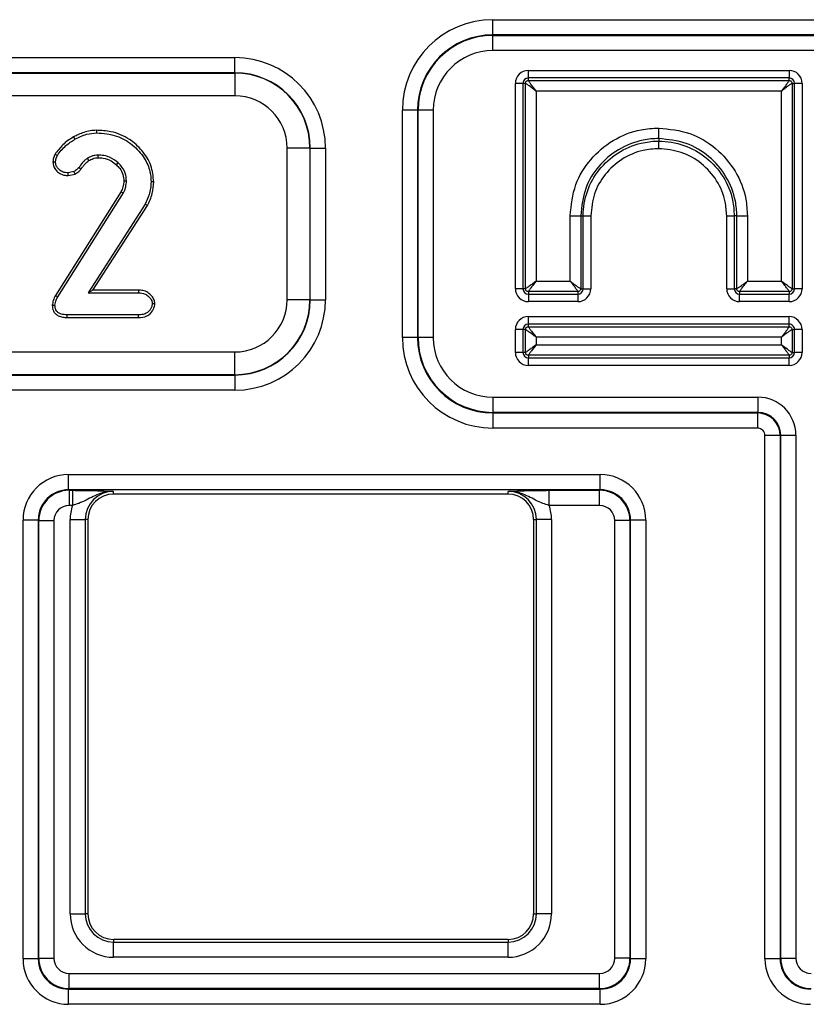
# Model space of a CAD drawing. Units: millimetres. Extents: x 8 to 771, y 1 to 291.
# Drawn here: x 90 to 103, y 172 to 189 of the extents above; entities that cross this region are included whole.
import ezdxf

# ---------------------------------------------------------------- set-up
doc = ezdxf.new("R2010")
doc.units = ezdxf.units.MM

msp = doc.modelspace()

# ---------------------------------------------------------------- linework, layer by layer
at = {"color": 7, "linetype": 'Continuous', "lineweight": 25}
for p, q in [((97.7184, 188.6244), (133.5759, 188.6244)), ((97.7184, 188.3745), (97.7184, 188.6244)), ((133.5759, 188.3745), (97.7184, 188.3745)), ((97.7184, 188.3652), (97.7184, 188.3745)), ((97.7184, 188.3652), (133.5852, 188.3652)), ((97.7184, 188.1153), (97.7184, 188.3652)), ((77.1866, 187.9994), (93.4684, 187.9994)), ((93.4684, 187.7495), (93.4684, 187.9994)), ((133.5852, 188.1153), (97.7184, 188.1153)), ((77.1607, 187.7444), (93.4684, 187.7444)), ((93.4684, 187.7495), (77.1866, 187.7495)), ((93.4684, 187.7444), (93.4684, 187.7495)), ((93.4684, 187.7444), (93.4684, 187.3696)), ((98.302, 187.6638), (98.302, 187.7883)), ((98.302, 187.7883), (102.5987, 187.7883)), ((98.302, 187.6221), (98.302, 187.6638)), ((102.5987, 187.6638), (98.302, 187.6638)), ((102.5987, 187.7883), (102.5987, 187.6638)), ((102.5987, 187.6221), (102.5987, 187.6638)), ((98.213, 187.5748), (98.0884, 187.5748)), ((98.0884, 184.1892), (98.0884, 187.5748)), ((98.2546, 187.5748), (98.213, 187.5748)), ((98.213, 187.5748), (98.213, 184.1892)), ((98.2546, 184.1892), (98.2546, 187.5748)), ((98.302, 187.6221), (102.5987, 187.6221)), ((102.646, 187.5748), (102.646, 184.1892)), ((102.646, 187.5748), (102.6877, 187.5748)), ((102.6877, 184.1892), (102.6877, 187.5748)), ((102.8122, 187.5748), (102.6877, 187.5748)), ((102.8122, 187.5748), (102.8122, 184.1892)), ((93.4684, 187.3696), (77.1607, 187.3696)), ((98.429, 187.4478), (98.429, 184.3162)), ((102.4717, 187.4478), (98.429, 187.4478)), ((102.4717, 184.3162), (102.4717, 187.4478)), ((96.227, 183.3829), (96.227, 187.1329)), ((96.4768, 187.1329), (96.227, 187.1329)), ((96.4768, 187.1329), (96.4768, 183.3829)), ((96.4862, 187.1329), (96.4768, 187.1329)), ((96.4862, 183.3829), (96.4862, 187.1329)), ((96.736, 187.1329), (96.4862, 187.1329)), ((96.736, 187.1329), (96.736, 183.3829)), ((90.8093, 186.691), (90.8307, 186.6528)), ((91.1874, 186.8017), (91.188, 186.7579)), ((100.4503, 186.6641), (100.4503, 186.8384)), ((100.4503, 186.6641), (100.4503, 186.6224)), ((100.4503, 186.4979), (100.4503, 186.6224)), ((90.5042, 186.4065), (90.5425, 186.3848)), ((94.7049, 186.5079), (94.3301, 186.5079)), ((94.3301, 184.0079), (94.3301, 186.5079)), ((94.7049, 186.5079), (94.71, 186.5079)), ((94.7049, 186.5079), (94.7049, 184.0079)), ((94.71, 186.5079), (94.9598, 186.5079)), ((94.71, 184.0079), (94.71, 186.5079)), ((94.9598, 186.5079), (94.9598, 184.0079)), ((90.4695, 186.2824), (90.5134, 186.2822)), ((90.8168, 186.1207), (90.7192, 186.0992)), ((90.7231, 186.0552), (90.7192, 186.0992)), ((90.7231, 186.0552), (90.8342, 186.0798)), ((90.8342, 186.0798), (90.8168, 186.1207)), ((90.9305, 186.1579), (90.8953, 186.184)), ((92.1306, 185.9493), (92.0868, 185.9497)), ((91.594, 185.7892), (90.5131, 184.078)), ((90.5507, 184.0557), (91.6327, 185.7685)), ((91.988, 185.5804), (91.0486, 184.1228)), ((91.1289, 184.1666), (92.0262, 185.5589)), ((92.0262, 185.5589), (91.988, 185.5804)), ((98.9904, 184.3162), (98.9904, 185.3929)), ((98.9904, 185.3929), (99.1647, 185.3929)), ((99.1647, 185.3929), (99.1647, 184.1892)), ((99.1647, 185.3929), (99.2063, 185.3929)), ((99.2063, 184.1892), (99.2063, 185.3929)), ((99.2063, 185.3929), (99.3309, 185.3929)), ((99.3309, 185.3929), (99.3309, 184.1892)), ((101.5698, 185.3929), (101.6943, 185.3929)), ((101.5698, 184.1892), (101.5698, 185.3929)), ((101.736, 185.3929), (101.6943, 185.3929)), ((101.6943, 185.3929), (101.6943, 184.1892)), ((101.736, 184.1892), (101.736, 185.3929)), ((101.736, 185.3929), (101.9103, 185.3929)), ((101.9103, 185.3929), (101.9103, 184.3162)), ((98.429, 184.3162), (98.9904, 184.3162)), ((101.9103, 184.3162), (102.4717, 184.3162)), ((91.1289, 184.1666), (91.0486, 184.1228)), ((91.0486, 184.1228), (91.8784, 184.1228)), ((91.8792, 184.1666), (91.1289, 184.1666)), ((91.8792, 184.1666), (91.8784, 184.1228)), ((98.213, 184.1892), (98.0884, 184.1892)), ((98.2546, 184.1892), (98.213, 184.1892)), ((99.1174, 184.1419), (98.302, 184.1419)), ((98.302, 184.1419), (98.302, 184.1002)), ((98.302, 184.1002), (99.1174, 184.1002)), ((98.302, 184.1002), (98.302, 183.9757)), ((99.1174, 184.1419), (99.1174, 184.1002)), ((99.1174, 184.1002), (99.1174, 183.9757)), ((99.1647, 184.1892), (99.2063, 184.1892)), ((99.2063, 184.1892), (99.3309, 184.1892)), ((101.5698, 184.1892), (101.6943, 184.1892)), ((101.736, 184.1892), (101.6943, 184.1892)), ((102.5987, 184.1419), (101.7833, 184.1419)), ((101.7833, 184.1419), (101.7833, 184.1002)), ((101.7833, 184.1002), (102.5987, 184.1002)), ((101.7833, 183.9757), (101.7833, 184.1002)), ((102.5987, 184.1419), (102.5987, 184.1002)), ((102.5987, 183.9757), (102.5987, 184.1002)), ((102.646, 184.1892), (102.6877, 184.1892)), ((102.8122, 184.1892), (102.6877, 184.1892)), ((90.5131, 184.078), (90.5507, 184.0557)), ((92.1504, 183.9405), (92.1065, 183.9404)), ((94.7049, 184.0079), (94.3301, 184.0079)), ((94.7049, 184.0079), (94.71, 184.0079)), ((94.71, 184.0079), (94.9598, 184.0079)), ((99.1174, 183.9757), (98.302, 183.9757)), ((102.5987, 183.9757), (101.7833, 183.9757)), ((90.4594, 183.9163), (90.5032, 183.9157)), ((90.7029, 183.7142), (90.7034, 183.7579)), ((91.8784, 183.7579), (90.7034, 183.7579)), ((91.879, 183.7142), (91.8784, 183.7579)), ((90.7029, 183.7142), (91.879, 183.7142)), ((98.303, 183.605), (98.303, 183.7295)), ((98.303, 183.7295), (102.5977, 183.7295)), ((98.303, 183.5633), (98.303, 183.605)), ((102.5977, 183.605), (98.303, 183.605)), ((102.5977, 183.605), (102.5977, 183.7295)), ((102.5977, 183.5633), (102.5977, 183.605)), ((98.0884, 183.139), (98.0884, 183.515)), ((98.213, 183.515), (98.0884, 183.515)), ((98.2546, 183.515), (98.213, 183.515)), ((98.213, 183.515), (98.213, 183.139)), ((98.2546, 183.139), (98.2546, 183.515)), ((98.303, 183.5633), (102.5977, 183.5633)), ((102.6461, 183.515), (102.646, 183.139)), ((102.6461, 183.515), (102.6877, 183.515)), ((102.6877, 183.139), (102.6877, 183.515)), ((102.8122, 183.515), (102.6877, 183.515)), ((102.8122, 183.515), (102.8122, 183.1389)), ((96.4768, 183.3829), (96.227, 183.3829)), ((96.4862, 183.3829), (96.4768, 183.3829)), ((96.736, 183.3829), (96.4862, 183.3829)), ((102.4717, 183.389), (98.429, 183.389)), ((98.429, 183.389), (98.429, 183.266)), ((102.4717, 183.266), (102.4717, 183.389)), ((77.1607, 183.1463), (93.4684, 183.1463)), ((93.4684, 182.7715), (93.4684, 183.1463)), ((98.213, 183.139), (98.0884, 183.139)), ((98.2546, 183.139), (98.213, 183.139)), ((98.429, 183.266), (102.4717, 183.266)), ((102.646, 183.139), (102.6877, 183.139)), ((102.8122, 183.1389), (102.6877, 183.139)), ((102.5987, 183.0916), (98.302, 183.0916)), ((98.302, 183.0916), (98.302, 183.05)), ((98.302, 183.05), (102.5987, 183.05)), ((98.302, 182.9254), (98.302, 183.05)), ((102.5987, 183.0916), (102.5987, 183.05)), ((102.5987, 182.9254), (102.5987, 183.05)), ((102.5987, 182.9254), (98.302, 182.9254)), ((93.4684, 182.7715), (77.1607, 182.7715)), ((77.1866, 182.7664), (93.4684, 182.7664)), ((93.4684, 182.7715), (93.4684, 182.7664)), ((93.4684, 182.7664), (93.4684, 182.5165)), ((93.4684, 182.5165), (77.1866, 182.5165)), ((97.7184, 182.4006), (97.7184, 182.1507)), ((97.7184, 182.4006), (102.0852, 182.4006)), ((102.0852, 182.4006), (102.0852, 182.1507)), ((97.7184, 182.1507), (97.7184, 182.1414)), ((102.0852, 182.1507), (97.7184, 182.1507)), ((97.7184, 182.1414), (97.7184, 181.8915)), ((97.7184, 182.1414), (102.0759, 182.1414)), ((102.0759, 182.1414), (102.0852, 182.1507)), ((102.0759, 182.1414), (102.0759, 181.8915)), ((102.0759, 181.8915), (97.7184, 181.8915)), ((102.2008, 173.1411), (102.2008, 181.7666)), ((102.4506, 181.7666), (102.2008, 181.7666)), ((102.46, 181.7759), (102.4506, 181.7666)), ((102.4506, 181.7666), (102.4506, 173.1411)), ((102.46, 173.1504), (102.46, 181.7759)), ((102.46, 181.7759), (102.7098, 181.7759)), ((102.7098, 181.7759), (102.7098, 173.1504)), ((90.7265, 181.1244), (99.4865, 181.1244)), ((90.7265, 180.8745), (90.7265, 181.1244)), ((99.4865, 180.8745), (99.4865, 181.1244)), ((99.4865, 180.8745), (90.7265, 180.8745)), ((90.7265, 180.8745), (90.7359, 180.8652)), ((90.7359, 180.8652), (90.792, 180.8652)), ((90.7359, 180.8652), (90.7359, 180.6153)), ((90.792, 180.8652), (90.792, 180.6153)), ((91.4684, 180.8044), (91.4684, 180.8483)), ((97.9684, 180.8044), (97.9684, 180.8483)), ((98.6448, 180.8652), (99.4771, 180.8652)), ((98.6448, 180.6153), (98.6448, 180.8652)), ((99.4771, 180.8652), (99.4865, 180.8745)), ((99.4771, 180.6153), (99.4771, 180.8652)), ((97.9684, 180.8044), (91.4684, 180.8044)), ((90.792, 180.6153), (90.7359, 180.6153)), ((99.4771, 180.6153), (98.6448, 180.6153)), ((89.977, 173.1411), (89.977, 180.3748)), ((90.2268, 180.3748), (89.977, 180.3748)), ((90.2268, 180.3748), (90.2268, 173.1411)), ((90.2362, 180.3655), (90.2268, 180.3748)), ((90.2362, 173.1504), (90.2362, 180.3655)), ((90.2362, 180.3655), (90.486, 180.3655)), ((90.486, 180.3655), (90.486, 173.1504)), ((90.7532, 180.3829), (91.003, 180.3829)), ((90.7532, 173.8829), (90.7532, 180.3829)), ((91.003, 180.3829), (91.003, 173.8829)), ((91.047, 180.3829), (91.003, 180.3829)), ((91.047, 180.3829), (91.047, 173.8829)), ((98.3898, 180.3829), (98.3898, 173.8829)), ((98.3898, 180.3829), (98.4338, 180.3829)), ((98.6836, 180.3829), (98.4338, 180.3829)), ((98.4338, 173.8829), (98.4338, 180.3829)), ((98.6836, 180.3829), (98.6836, 173.8829)), ((99.9768, 180.3655), (99.727, 180.3655)), ((99.727, 173.1504), (99.727, 180.3655)), ((99.9862, 180.3748), (99.9768, 180.3655)), ((99.9768, 180.3655), (99.9768, 173.1504)), ((100.236, 180.3748), (99.9862, 180.3748)), ((99.9862, 173.1411), (99.9862, 180.3748)), ((100.236, 180.3748), (100.236, 173.1411)), ((90.7532, 173.8829), (91.003, 173.8829)), ((91.047, 173.8829), (91.003, 173.8829)), ((98.3898, 173.8829), (98.4338, 173.8829)), ((98.6836, 173.8829), (98.4338, 173.8829)), ((91.4684, 173.4615), (91.4684, 173.4176)), ((97.9684, 173.4615), (91.4684, 173.4615)), ((91.4684, 173.1677), (91.4684, 173.4176)), ((91.4684, 173.4176), (97.9684, 173.4176)), ((97.9684, 173.4615), (97.9684, 173.4176)), ((97.9684, 173.1677), (97.9684, 173.4176)), ((90.2268, 173.1411), (89.977, 173.1411)), ((90.2268, 173.1411), (90.2362, 173.1504)), ((90.2362, 173.1504), (90.486, 173.1504)), ((97.9684, 173.1677), (91.4684, 173.1677)), ((99.9768, 173.1504), (99.727, 173.1504)), ((99.9768, 173.1504), (99.9862, 173.1411)), ((100.236, 173.1411), (99.9862, 173.1411)), ((102.4506, 173.1411), (102.2008, 173.1411)), ((102.4506, 173.1411), (102.46, 173.1504)), ((102.46, 173.1504), (102.7098, 173.1504)), ((90.7359, 172.6507), (90.7359, 172.9006)), ((90.7359, 172.9006), (99.4771, 172.9006)), ((99.4771, 172.6507), (99.4771, 172.9006)), ((90.7359, 172.6507), (90.7265, 172.6414)), ((90.7265, 172.3915), (90.7265, 172.6414)), ((90.7265, 172.6414), (99.4865, 172.6414)), ((99.4771, 172.6507), (90.7359, 172.6507)), ((99.4865, 172.6414), (99.4771, 172.6507)), ((99.4865, 172.3915), (99.4865, 172.6414)), ((99.4865, 172.3915), (90.7265, 172.3915))]:
    msp.add_line(p, q, dxfattribs=at)
at = {"color": 7, "linetype": 'Continuous', "lineweight": 25, "flags": 128}
for points in [[(91.2125, 186.3493), (91.2126, 186.3719), (91.2127, 186.3931)], [(91.0622, 186.302), (91.0503, 186.3212), (91.0391, 186.3392)], [(91.5166, 186.2318), (91.5301, 186.2462), (91.5465, 186.2639)], [(91.6376, 185.9672), (91.6515, 185.9673), (91.6664, 185.9673), (91.6814, 185.9674)], [(91.594, 185.7892), (91.6062, 185.7827), (91.6194, 185.7756), (91.6327, 185.7685)]]:
    msp.add_lwpolyline(points, dxfattribs=at)
at = {"color": 7, "linetype": 'Continuous', "lineweight": 25}
for centre, radius, start, end in [((97.7184, 187.1329), 1.4914, 90, 180), ((97.7184, 187.1329), 1.2416, 90, 180), ((97.7184, 187.1329), 1.2322, 90, 180), ((93.4684, 186.5079), 1.4914, 0, 90), ((97.7184, 187.1329), 0.9824, 90, 180), ((93.4684, 186.5079), 1.2416, 0, 90), ((93.4684, 186.5079), 1.2364, 0, 90), ((98.302, 187.5748), 0.2135, 90, 180), ((98.302, 187.5748), 0.089, 90, 180), ((102.5987, 187.5748), 0.2135, 0, 90), ((102.5987, 187.5748), 0.089, 0, 90), ((93.4684, 186.5079), 0.8617, 0, 90), ((98.302, 184.1892), 0.2135, 180, 270), ((98.302, 184.1892), 0.089, 180, 270), ((99.1174, 184.1892), 0.089, 270, 0), ((99.1174, 184.1892), 0.2135, 270, 0), ((101.7833, 184.1892), 0.2135, 180, 270), ((101.7833, 184.1892), 0.089, 180, 270), ((102.5987, 184.1892), 0.089, 270, 0), ((102.5987, 184.1892), 0.2135, 270, 0), ((93.4684, 184.0079), 1.4914, 270, 0), ((93.4684, 184.0079), 1.2416, 270, 0), ((93.4684, 184.0079), 1.2364, 270, 0), ((93.4684, 184.0079), 0.8617, 270, 0), ((98.303, 183.515), 0.2145, 90, 180), ((98.303, 183.515), 0.09, 90, 180), ((102.5977, 183.515), 0.2145, 359.99348, 90), ((102.5977, 183.515), 0.09, 359.99348, 90), ((97.7184, 183.3829), 1.4914, 180, 270), ((97.7184, 183.3829), 1.2416, 180, 270), ((97.7184, 183.3829), 1.2322, 180, 270), ((97.7184, 183.3829), 0.9824, 180, 270), ((98.302, 183.139), 0.2135, 180, 270), ((98.302, 183.139), 0.089, 180, 270), ((102.5987, 183.139), 0.089, 270, 359.99348), ((102.5987, 183.139), 0.2135, 270, 359.99348), ((90.7362, 180.3652), 0.5, 90.03491, 179.96509), ((91.4684, 180.3829), 0.4654, 90, 180), ((97.9684, 180.3829), 0.4654, 0, 90), ((99.4768, 180.3652), 0.5, 0.03491, 89.96509), ((91.4684, 180.3829), 0.4214, 90, 180), ((97.9684, 180.3829), 0.4214, 0, 90), ((91.4684, 180.3829), 0.7152, 161.03977, 180), ((97.9684, 180.3829), 0.7152, 0, 18.96023), ((91.4684, 173.8829), 0.7152, 180, 270), ((91.4684, 173.8829), 0.4654, 180, 270), ((91.4684, 173.8829), 0.4214, 180, 270), ((97.9684, 173.8829), 0.7152, 270, 0), ((97.9684, 173.8829), 0.4654, 270, 0), ((97.9684, 173.8829), 0.4214, 270, 0), ((90.7362, 173.1507), 0.5, 180.03491, 269.96509), ((99.4768, 173.1507), 0.5, 270.03491, 359.96509), ((102.96, 173.1507), 0.5, 180.03491, 269.96509)]:
    msp.add_arc(centre, radius, start, end, dxfattribs=at)
for centre, major_axis, ratio, start_param, end_param in [((102.0845, 181.7752), (0.4425, 0.4425), 0.9987828, 5.4983961, 7.0679745), ((102.0757, 181.7665), (0.2652, -0.2652), 0.9995947, 0.7860072, 2.3555855), ((102.0845, 181.7752), (0.2659, 0.2659), 0.9971654, 5.4983961, 7.0679745), ((102.0757, 181.7665), (0.0885, 0.0885), 0.9987828, 5.4983961, 7.0679745), ((90.7274, 180.3739), (0.531, -0.531), 0.9987828, 2.3568035, 3.9263818), ((99.4856, 180.3739), (-0.531, -0.531), 0.9987828, 2.3568035, 3.9263818), ((90.7274, 180.3739), (0.3544, -0.3544), 0.9975692, 2.3568035, 3.9263818), ((99.4856, 180.3739), (0.3544, 0.3544), 0.9975692, 5.4983961, 7.0679745), ((90.7362, 180.3652), (0.177, -0.177), 0.9987828, 2.3568035, 3.9263818), ((99.4768, 180.3652), (-0.177, -0.177), 0.9987828, 2.3568035, 3.9263818), ((90.7274, 173.142), (0.531, 0.531), 0.9987828, 2.3568035, 3.9263818), ((90.7274, 173.142), (0.3544, 0.3544), 0.9975692, 2.3568035, 3.9263818), ((90.7362, 173.1507), (0.177, 0.177), 0.9987828, 2.3568035, 3.9263818), ((99.4768, 173.1507), (-0.177, 0.177), 0.9987828, 2.3568035, 3.9263818), ((99.4856, 173.142), (-0.531, 0.531), 0.9987828, 2.3568035, 3.9263818), ((99.4856, 173.142), (-0.3544, 0.3544), 0.9975692, 2.3568035, 3.9263818), ((102.9513, 173.142), (0.531, 0.531), 0.9987828, 2.3568035, 3.9263818), ((102.9513, 173.142), (0.3544, 0.3544), 0.9975692, 2.3568035, 3.9263818), ((102.96, 173.1507), (0.177, 0.177), 0.9987828, 2.3568035, 3.9263818)]:
    msp.add_ellipse(centre, major_axis=major_axis, ratio=ratio, start_param=start_param, end_param=end_param, dxfattribs=at)
for points, knots in [([(98.2546, 187.5748), (98.2554, 187.581), (98.2569, 187.5933), (98.2678, 187.6089), (98.2834, 187.6199), (98.2958, 187.6214), (98.302, 187.6221)], [0, 0, 0, 0, 0.250427, 0.5, 0.749573, 1, 1, 1, 1]), ([(98.429, 187.4478), (98.4095, 187.4627), (98.3707, 187.4926), (98.3248, 187.5273), (98.2937, 187.5501), (98.2743, 187.5637), (98.26, 187.573), (98.2564, 187.5742), (98.2546, 187.5748)], [0, 0, 0, 0, 0.2497914, 0.4994044, 0.630329, 0.74981, 0.8776019, 1, 1, 1, 1]), ([(98.429, 187.4478), (98.414, 187.4672), (98.3842, 187.5061), (98.3494, 187.552), (98.3267, 187.5831), (98.313, 187.6025), (98.3038, 187.6167), (98.3026, 187.6204), (98.302, 187.6221)], [0, 0, 0, 0, 0.2497915, 0.4994046, 0.6303706, 0.7498104, 0.8776206, 1, 1, 1, 1]), ([(102.5987, 187.6221), (102.5981, 187.6204), (102.5968, 187.6167), (102.5876, 187.6025), (102.5739, 187.5831), (102.5512, 187.552), (102.5165, 187.5061), (102.4866, 187.4672), (102.4717, 187.4478)], [0, 0, 0, 0, 0.12239805, 0.25019001, 0.36967103, 0.50059562, 0.75020861, 1, 1, 1, 1]), ([(102.646, 187.5748), (102.6442, 187.5742), (102.6406, 187.573), (102.6264, 187.5637), (102.6069, 187.5501), (102.5759, 187.5274), (102.53, 187.4926), (102.4911, 187.4627), (102.4717, 187.4478)], [0, 0, 0, 0, 0.1223794, 0.2501896, 0.3696294, 0.5005954, 0.7502085, 1, 1, 1, 1]), ([(102.5987, 187.6221), (102.6049, 187.6214), (102.6172, 187.6199), (102.6328, 187.6089), (102.6438, 187.5933), (102.6453, 187.581), (102.646, 187.5748)], [0, 0, 0, 0, 0.250427, 0.5, 0.749573, 1, 1, 1, 1]), ([(90.8093, 186.691), (90.7783, 186.6722), (90.7155, 186.6343), (90.6071, 186.5439), (90.5445, 186.4602), (90.5042, 186.4065)], [0, 0, 0, 0, 0.2581774, 0.5230263, 1, 1, 1, 1]), ([(91.1874, 186.8017), (91.1525, 186.7999), (91.0816, 186.7961), (90.9522, 186.7627), (90.8647, 186.7188), (90.8093, 186.691)], [0, 0, 0, 0, 0.2635146, 0.5339287, 1, 1, 1, 1]), ([(90.8307, 186.6528), (90.8618, 186.6689), (90.924, 186.7012), (91.0422, 186.7457), (91.1327, 186.7533), (91.188, 186.7579)], [0, 0, 0, 0, 0.2794833, 0.5595311, 1, 1, 1, 1]), ([(92.1306, 185.9493), (92.1214, 186.0419), (92.1025, 186.2302), (91.9465, 186.4727), (91.7245, 186.673), (91.4572, 186.7874), (91.2674, 186.7975), (91.1874, 186.8017)], [0, 0, 0, 0, 0.195946, 0.3987927, 0.5961157, 0.8297735, 1, 1, 1, 1]), ([(91.188, 186.7579), (91.3004, 186.7491), (91.5127, 186.7323), (91.7872, 186.5718), (91.976, 186.3638), (92.0748, 186.1435), (92.0833, 186.0064), (92.0868, 185.9497)], [0, 0, 0, 0, 0.2500458, 0.4720062, 0.6934353, 0.8730269, 1, 1, 1, 1]), ([(98.9904, 185.3929), (99.009, 185.5675), (99.0447, 185.9023), (99.3121, 186.3359), (99.6859, 186.6545), (100.09, 186.8171), (100.3525, 186.8326), (100.4503, 186.8384)], [0, 0, 0, 0, 0.229288, 0.4398646, 0.6535787, 0.8708911, 1, 1, 1, 1]), ([(100.4503, 186.8384), (100.6246, 186.8204), (100.9635, 186.7854), (101.4057, 186.5187), (101.7304, 186.1412), (101.8904, 185.7404), (101.905, 185.4847), (101.9103, 185.3929)], [0, 0, 0, 0, 0.2290054, 0.4454728, 0.6624299, 0.8788846, 1, 1, 1, 1]), ([(90.5425, 186.3848), (90.5634, 186.4142), (90.6053, 186.473), (90.6984, 186.5683), (90.7798, 186.6203), (90.8307, 186.6528)], [0, 0, 0, 0, 0.2724145, 0.5454096, 1, 1, 1, 1]), ([(100.4503, 186.6641), (100.4503, 186.6641), (100.3642, 186.6641), (100.1328, 186.6413), (99.7768, 186.5034), (99.4477, 186.2211), (99.2124, 185.8404), (99.181, 185.5462), (99.1647, 185.3929)], [0, 0, 0, 0, 0.0000075, 0.1293095, 0.3468044, 0.5608623, 0.7713197, 1, 1, 1, 1]), ([(99.2063, 185.3929), (99.2063, 185.3929), (99.2063, 185.5285), (99.2526, 185.8015), (99.4542, 186.1641), (99.7654, 186.446), (100.1068, 186.5909), (100.3436, 186.6216), (100.4401, 186.6223), (100.4503, 186.6224)], [0, 0, 0, 0, 0.0000078, 0.2102478, 0.4200791, 0.6324423, 0.8501707, 0.9842089, 1, 1, 1, 1]), ([(101.736, 185.3929), (101.736, 185.3929), (101.736, 185.4734), (101.7146, 185.698), (101.5791, 186.0503), (101.2916, 186.3824), (100.9026, 186.6174), (100.6039, 186.6482), (100.4503, 186.6641)], [0, 0, 0, 0, 0.0000075, 0.1208202, 0.3368017, 0.5539743, 0.770746, 1, 1, 1, 1]), ([(100.4503, 186.6224), (100.4503, 186.6224), (100.5899, 186.6224), (100.8714, 186.5751), (101.2449, 186.3678), (101.5286, 186.0491), (101.6749, 185.7036), (101.689, 185.478), (101.6943, 185.3929)], [0, 0, 0, 0, 0.0000078, 0.2166488, 0.433276, 0.6504839, 0.868143, 1, 1, 1, 1]), ([(90.5042, 186.4065), (90.4995, 186.3957), (90.4899, 186.3739), (90.4756, 186.3329), (90.4719, 186.3016), (90.4695, 186.2824)], [0, 0, 0, 0, 0.2718856, 0.5527755, 1, 1, 1, 1]), ([(90.5134, 186.2822), (90.5146, 186.2944), (90.5171, 186.3182), (90.5285, 186.3523), (90.5378, 186.374), (90.5425, 186.3848)], [0, 0, 0, 0, 0.33998707, 0.66862808, 1, 1, 1, 1]), ([(91.2127, 186.3931), (91.195, 186.3921), (91.1597, 186.3901), (91.1008, 186.3716), (91.0621, 186.3513), (91.0391, 186.3392)], [0, 0, 0, 0, 0.28780179, 0.57633767, 1, 1, 1, 1]), ([(91.5465, 186.2639), (91.5, 186.2988), (91.4281, 186.3528), (91.3096, 186.3876), (91.2454, 186.3912), (91.2127, 186.3931)], [0, 0, 0, 0, 0.4726327, 0.7313529, 1, 1, 1, 1]), ([(100.4503, 186.4979), (100.3633, 186.492), (100.1497, 186.4775), (99.8333, 186.3377), (99.5552, 186.0858), (99.3668, 185.7593), (99.3428, 185.5151), (99.3309, 185.3929)], [0, 0, 0, 0, 0.1499532, 0.3678991, 0.5806013, 0.790273, 1, 1, 1, 1]), ([(101.5698, 185.3929), (101.565, 185.4693), (101.5524, 185.6716), (101.4208, 185.9825), (101.1658, 186.2671), (100.8291, 186.461), (100.5766, 186.4856), (100.4503, 186.4979)], [0, 0, 0, 0, 0.13153811, 0.34877038, 0.56621403, 0.78311869, 1, 1, 1, 1]), ([(90.4695, 186.2824), (90.4723, 186.2549), (90.4773, 186.2037), (90.5179, 186.1388), (90.5758, 186.0903), (90.6466, 186.059), (90.6989, 186.0564), (90.7231, 186.0552)], [0, 0, 0, 0, 0.2158933, 0.4023177, 0.5881841, 0.8093358, 1, 1, 1, 1]), ([(90.7192, 186.0992), (90.691, 186.1014), (90.6389, 186.1056), (90.5768, 186.1438), (90.5345, 186.1904), (90.5157, 186.239), (90.514, 186.2703), (90.5134, 186.2822)], [0, 0, 0, 0, 0.2738355, 0.5044947, 0.6935616, 0.8831957, 1, 1, 1, 1]), ([(91.0391, 186.3392), (91.0245, 186.3289), (90.9953, 186.3082), (90.9459, 186.2567), (90.9155, 186.213), (90.8953, 186.184)], [0, 0, 0, 0, 0.2514901, 0.503503, 1, 1, 1, 1]), ([(90.9305, 186.1579), (90.9405, 186.1724), (90.9608, 186.2017), (91.0006, 186.2541), (91.0386, 186.2836), (91.0622, 186.302)], [0, 0, 0, 0, 0.2691785, 0.5459766, 1, 1, 1, 1]), ([(91.0622, 186.302), (91.085, 186.3139), (91.1202, 186.3321), (91.1715, 186.3472), (91.1989, 186.3486), (91.2125, 186.3493)], [0, 0, 0, 0, 0.4845983, 0.744919, 1, 1, 1, 1]), ([(91.2125, 186.3493), (91.2403, 186.3478), (91.3145, 186.3437), (91.4228, 186.3073), (91.4879, 186.255), (91.5166, 186.2318)], [0, 0, 0, 0, 0.25086239, 0.66877435, 1, 1, 1, 1]), ([(91.5166, 186.2318), (91.535, 186.2129), (91.5799, 186.1665), (91.6293, 186.0761), (91.6349, 186.0024), (91.6376, 185.9672)], [0, 0, 0, 0, 0.2644162, 0.6483336, 1, 1, 1, 1]), ([(91.6814, 185.9674), (91.6777, 186.0106), (91.6696, 186.105), (91.6065, 186.2025), (91.5588, 186.2513), (91.5465, 186.2639)], [0, 0, 0, 0, 0.3853471, 0.8417303, 1, 1, 1, 1]), ([(90.8953, 186.184), (90.887, 186.1747), (90.8716, 186.1574), (90.8434, 186.1385), (90.8257, 186.1267), (90.8168, 186.1207)], [0, 0, 0, 0, 0.3674987, 0.683332, 1, 1, 1, 1]), ([(90.8342, 186.0798), (90.8446, 186.0867), (90.8657, 186.1008), (90.9004, 186.124), (90.9197, 186.1458), (90.9305, 186.1579)], [0, 0, 0, 0, 0.3000747, 0.6122599, 1, 1, 1, 1]), ([(91.6376, 185.9672), (91.6368, 185.9505), (91.6352, 185.9164), (91.6224, 185.8558), (91.6048, 185.8145), (91.594, 185.7892)], [0, 0, 0, 0, 0.2712523, 0.5544055, 1, 1, 1, 1]), ([(91.6327, 185.7685), (91.6397, 185.7844), (91.6538, 185.8162), (91.675, 185.8819), (91.6789, 185.9334), (91.6814, 185.9674)], [0, 0, 0, 0, 0.2528825, 0.5061628, 1, 1, 1, 1]), ([(92.0868, 185.9497), (92.0851, 185.9142), (92.0817, 185.8432), (92.0515, 185.7174), (92.0123, 185.6327), (91.988, 185.5804)], [0, 0, 0, 0, 0.2757457, 0.5521317, 1, 1, 1, 1]), ([(92.0262, 185.5589), (92.0416, 185.5908), (92.0727, 185.6555), (92.1174, 185.7846), (92.1255, 185.8851), (92.1306, 185.9493)], [0, 0, 0, 0, 0.26072773, 0.52836425, 1, 1, 1, 1]), ([(98.429, 184.3162), (98.4095, 184.3013), (98.3707, 184.2714), (98.3248, 184.2367), (98.2937, 184.214), (98.2743, 184.2003), (98.26, 184.1911), (98.2564, 184.1898), (98.2546, 184.1892)], [0, 0, 0, 0, 0.2497915, 0.4994046, 0.6303706, 0.7498104, 0.8776206, 1, 1, 1, 1]), ([(98.429, 184.3162), (98.414, 184.2968), (98.3842, 184.2579), (98.3494, 184.212), (98.3267, 184.181), (98.313, 184.1616), (98.3038, 184.1473), (98.3026, 184.1437), (98.302, 184.1419)], [0, 0, 0, 0, 0.2497914, 0.4994044, 0.630329, 0.74981, 0.8776019, 1, 1, 1, 1]), ([(98.9904, 184.3162), (99.0053, 184.2968), (99.0351, 184.2579), (99.0699, 184.212), (99.0926, 184.181), (99.1063, 184.1616), (99.1155, 184.1473), (99.1168, 184.1437), (99.1174, 184.1419)], [0, 0, 0, 0, 0.2497915, 0.4994046, 0.6303706, 0.7498104, 0.8776206, 1, 1, 1, 1]), ([(98.9904, 184.3162), (99.0098, 184.3013), (99.0487, 184.2714), (99.0945, 184.2367), (99.1256, 184.214), (99.145, 184.2003), (99.1593, 184.1911), (99.1629, 184.1898), (99.1647, 184.1892)], [0, 0, 0, 0, 0.2497914, 0.4994044, 0.630329, 0.74981, 0.8776019, 1, 1, 1, 1]), ([(101.736, 184.1892), (101.7377, 184.1898), (101.7413, 184.1911), (101.7556, 184.2003), (101.775, 184.214), (101.8061, 184.2367), (101.852, 184.2714), (101.8908, 184.3013), (101.9103, 184.3162)], [0, 0, 0, 0, 0.1223794, 0.2501896, 0.3696294, 0.5005954, 0.7502085, 1, 1, 1, 1]), ([(101.7833, 184.1419), (101.7839, 184.1437), (101.7851, 184.1473), (101.7944, 184.1616), (101.808, 184.181), (101.8307, 184.212), (101.8655, 184.2579), (101.8954, 184.2968), (101.9103, 184.3162)], [0, 0, 0, 0, 0.1223981, 0.25019, 0.369671, 0.5005956, 0.7502086, 1, 1, 1, 1]), ([(102.646, 184.1892), (102.6442, 184.1898), (102.6406, 184.1911), (102.6263, 184.2003), (102.6069, 184.214), (102.5759, 184.2367), (102.53, 184.2714), (102.4911, 184.3013), (102.4717, 184.3162)], [0, 0, 0, 0, 0.1223981, 0.25019, 0.369671, 0.5005956, 0.7502086, 1, 1, 1, 1]), ([(102.5987, 184.1419), (102.5981, 184.1437), (102.5968, 184.1473), (102.5876, 184.1616), (102.5739, 184.181), (102.5512, 184.212), (102.5165, 184.2579), (102.4866, 184.2968), (102.4717, 184.3162)], [0, 0, 0, 0, 0.1223794, 0.2501896, 0.3696294, 0.5005954, 0.7502085, 1, 1, 1, 1]), ([(91.8784, 184.1228), (91.9165, 184.1194), (91.9792, 184.1138), (92.0527, 184.0579), (92.0981, 184.0014), (92.1043, 183.9562), (92.1065, 183.9404)], [0, 0, 0, 0, 0.3500983, 0.5758613, 0.8513542, 1, 1, 1, 1]), ([(92.1504, 183.9405), (92.1474, 183.9628), (92.1412, 184.0096), (92.0966, 184.0727), (92.0362, 184.1308), (91.957, 184.1625), (91.903, 184.1653), (91.8792, 184.1666)], [0, 0, 0, 0, 0.1721507, 0.3601877, 0.5827312, 0.815644, 1, 1, 1, 1]), ([(98.302, 184.1419), (98.2958, 184.1426), (98.2834, 184.1441), (98.2678, 184.1551), (98.2569, 184.1707), (98.2554, 184.183), (98.2546, 184.1892)], [0, 0, 0, 0, 0.250427, 0.5, 0.749573, 1, 1, 1, 1]), ([(99.1647, 184.1892), (99.1639, 184.183), (99.1624, 184.1707), (99.1515, 184.1551), (99.1359, 184.1441), (99.1235, 184.1426), (99.1174, 184.1419)], [0, 0, 0, 0, 0.250427, 0.5, 0.749573, 1, 1, 1, 1]), ([(101.7833, 184.1419), (101.7771, 184.1426), (101.7648, 184.1441), (101.7491, 184.1551), (101.7382, 184.1707), (101.7367, 184.183), (101.736, 184.1892)], [0, 0, 0, 0, 0.250427, 0.5, 0.749573, 1, 1, 1, 1]), ([(102.646, 184.1892), (102.6453, 184.183), (102.6438, 184.1707), (102.6328, 184.1551), (102.6172, 184.1441), (102.6049, 184.1426), (102.5987, 184.1419)], [0, 0, 0, 0, 0.250427, 0.5, 0.749573, 1, 1, 1, 1]), ([(90.5131, 184.078), (90.5061, 184.0652), (90.4919, 184.0394), (90.4691, 183.9865), (90.4632, 183.944), (90.4594, 183.9163)], [0, 0, 0, 0, 0.25408503, 0.51463857, 1, 1, 1, 1]), ([(90.5032, 183.9157), (90.5047, 183.9306), (90.5076, 183.9604), (90.5249, 184.0075), (90.5414, 184.0382), (90.5507, 184.0557)], [0, 0, 0, 0, 0.3002621, 0.6005966, 1, 1, 1, 1]), ([(92.1065, 183.9404), (92.1032, 183.9212), (92.0946, 183.8719), (92.0523, 183.8126), (91.9874, 183.7705), (91.929, 183.7591), (91.8906, 183.7582), (91.8784, 183.7579)], [0, 0, 0, 0, 0.17917848, 0.46152903, 0.64313077, 0.88703792, 1, 1, 1, 1]), ([(91.879, 183.7142), (91.9264, 183.7174), (91.9995, 183.7223), (92.0867, 183.7854), (92.1369, 183.8568), (92.1463, 183.9155), (92.1504, 183.9405)], [0, 0, 0, 0, 0.3546743, 0.5473958, 0.8072497, 1, 1, 1, 1]), ([(90.4594, 183.9163), (90.4626, 183.8837), (90.4676, 183.8324), (90.5083, 183.7742), (90.5614, 183.7368), (90.629, 183.7172), (90.6795, 183.7152), (90.7029, 183.7142)], [0, 0, 0, 0, 0.2685433, 0.4229485, 0.5770044, 0.8043809, 1, 1, 1, 1]), ([(90.7034, 183.7579), (90.6693, 183.7597), (90.6198, 183.7624), (90.5601, 183.7891), (90.5269, 183.8203), (90.5067, 183.8646), (90.5045, 183.897), (90.5032, 183.9157)], [0, 0, 0, 0, 0.3492178, 0.5072558, 0.6663245, 0.8082411, 1, 1, 1, 1]), ([(98.2546, 183.515), (98.2554, 183.5213), (98.2569, 183.5339), (98.2681, 183.5499), (98.2841, 183.5611), (98.2967, 183.5626), (98.303, 183.5633)], [0, 0, 0, 0, 0.250427, 0.5, 0.749573, 1, 1, 1, 1]), ([(98.429, 183.389), (98.4095, 183.4038), (98.3706, 183.4335), (98.3247, 183.468), (98.2936, 183.4905), (98.2742, 183.504), (98.26, 183.5132), (98.2564, 183.5144), (98.2546, 183.515)], [0, 0, 0, 0, 0.2497929, 0.4993994, 0.6302802, 0.749801, 0.8775658, 1, 1, 1, 1]), ([(98.303, 183.5633), (98.3036, 183.5616), (98.3048, 183.558), (98.3139, 183.5437), (98.3275, 183.5243), (98.35, 183.4933), (98.3845, 183.4474), (98.4141, 183.4085), (98.429, 183.389)], [0, 0, 0, 0, 0.1224155, 0.2501986, 0.3696782, 0.5006003, 0.7502069, 1, 1, 1, 1]), ([(102.5977, 183.5633), (102.5971, 183.5616), (102.5959, 183.558), (102.5867, 183.5437), (102.5732, 183.5243), (102.5507, 183.4933), (102.5162, 183.4474), (102.4865, 183.4085), (102.4717, 183.389)], [0, 0, 0, 0, 0.1224336, 0.2501989, 0.3697192, 0.5006005, 0.7502071, 1, 1, 1, 1]), ([(102.6461, 183.515), (102.6443, 183.5144), (102.6407, 183.5132), (102.6264, 183.504), (102.6071, 183.4905), (102.576, 183.468), (102.5301, 183.4335), (102.4912, 183.4038), (102.4717, 183.389)], [0, 0, 0, 0, 0.1224149, 0.2501985, 0.3696775, 0.5006003, 0.7502069, 1, 1, 1, 1]), ([(102.5977, 183.5633), (102.601, 183.5631), (102.6075, 183.5627), (102.6195, 183.5587), (102.6326, 183.5499), (102.6414, 183.5368), (102.6454, 183.5247), (102.6458, 183.5183), (102.6461, 183.515)], [0, 0, 0, 0, 0.1304767, 0.2574118, 0.4999998, 0.7425616, 0.8695033, 1, 1, 1, 1]), ([(98.429, 183.266), (98.4095, 183.251), (98.3707, 183.2212), (98.3248, 183.1864), (98.2937, 183.1637), (98.2743, 183.15), (98.26, 183.1408), (98.2564, 183.1396), (98.2546, 183.139)], [0, 0, 0, 0, 0.2497915, 0.4994046, 0.6303706, 0.7498104, 0.8776206, 1, 1, 1, 1]), ([(98.302, 183.0916), (98.2958, 183.0924), (98.2834, 183.0939), (98.2678, 183.1048), (98.2569, 183.1204), (98.2554, 183.1328), (98.2546, 183.139)], [0, 0, 0, 0, 0.250427, 0.5, 0.749573, 1, 1, 1, 1]), ([(98.429, 183.266), (98.414, 183.2465), (98.3842, 183.2076), (98.3494, 183.1618), (98.3267, 183.1307), (98.313, 183.1113), (98.3038, 183.097), (98.3026, 183.0934), (98.302, 183.0916)], [0, 0, 0, 0, 0.2497914, 0.4994044, 0.630329, 0.74981, 0.8776019, 1, 1, 1, 1]), ([(102.4717, 183.266), (102.4866, 183.2465), (102.5165, 183.2076), (102.5512, 183.1618), (102.574, 183.1307), (102.5876, 183.1113), (102.5968, 183.097), (102.5981, 183.0934), (102.5987, 183.0916)], [0, 0, 0, 0, 0.2497915, 0.4994045, 0.6303699, 0.7498103, 0.87762, 1, 1, 1, 1]), ([(102.646, 183.139), (102.6442, 183.1396), (102.6406, 183.1408), (102.6264, 183.15), (102.6069, 183.1637), (102.5759, 183.1864), (102.53, 183.2212), (102.4911, 183.251), (102.4717, 183.266)], [0, 0, 0, 0, 0.1223986, 0.2501901, 0.3696717, 0.5005957, 0.7502086, 1, 1, 1, 1]), ([(102.646, 183.139), (102.6453, 183.1328), (102.6438, 183.1204), (102.6328, 183.1048), (102.6172, 183.0939), (102.6049, 183.0924), (102.5987, 183.0916)], [0, 0, 0, 0, 0.2504269, 0.5, 0.7495731, 1, 1, 1, 1]), ([(90.792, 180.8652), (90.8525, 180.865), (90.9784, 180.8646), (91.1818, 180.8608), (91.3197, 180.8558), (91.4146, 180.8512), (91.4501, 180.8493), (91.468, 180.8484), (91.4684, 180.8483)], [0, 0, 0, 0, 0.2087738, 0.4340036, 0.7776807, 0.8874563, 0.9974218, 1, 1, 1, 1]), ([(91.4684, 180.8483), (91.4677, 180.8483), (91.4297, 180.8488), (91.3566, 180.8425), (91.2003, 180.8023), (91.0564, 180.7227), (90.9063, 180.6504), (90.827, 180.6261), (90.792, 180.6153)], [0, 0, 0, 0, 0.0029542, 0.1584422, 0.3043297, 0.6747321, 0.8561715, 1, 1, 1, 1]), ([(97.9684, 180.8483), (97.9688, 180.8484), (97.9867, 180.8493), (98.0223, 180.8512), (98.1172, 180.8558), (98.2551, 180.8608), (98.4584, 180.8646), (98.5843, 180.865), (98.6448, 180.8652)], [0, 0, 0, 0, 0.0025782, 0.1125437, 0.2223193, 0.5659964, 0.7912262, 1, 1, 1, 1]), ([(98.6448, 180.6153), (98.6098, 180.6261), (98.5306, 180.6504), (98.3804, 180.7227), (98.2365, 180.8023), (98.0803, 180.8425), (98.0071, 180.8488), (97.9691, 180.8483), (97.9684, 180.8483)], [0, 0, 0, 0, 0.14382852, 0.32526793, 0.6956703, 0.84155775, 0.99704584, 1, 1, 1, 1])]:
    msp.add_open_spline(points, degree=3, knots=knots, dxfattribs=at)

doc.saveas('drawing.dxf')
